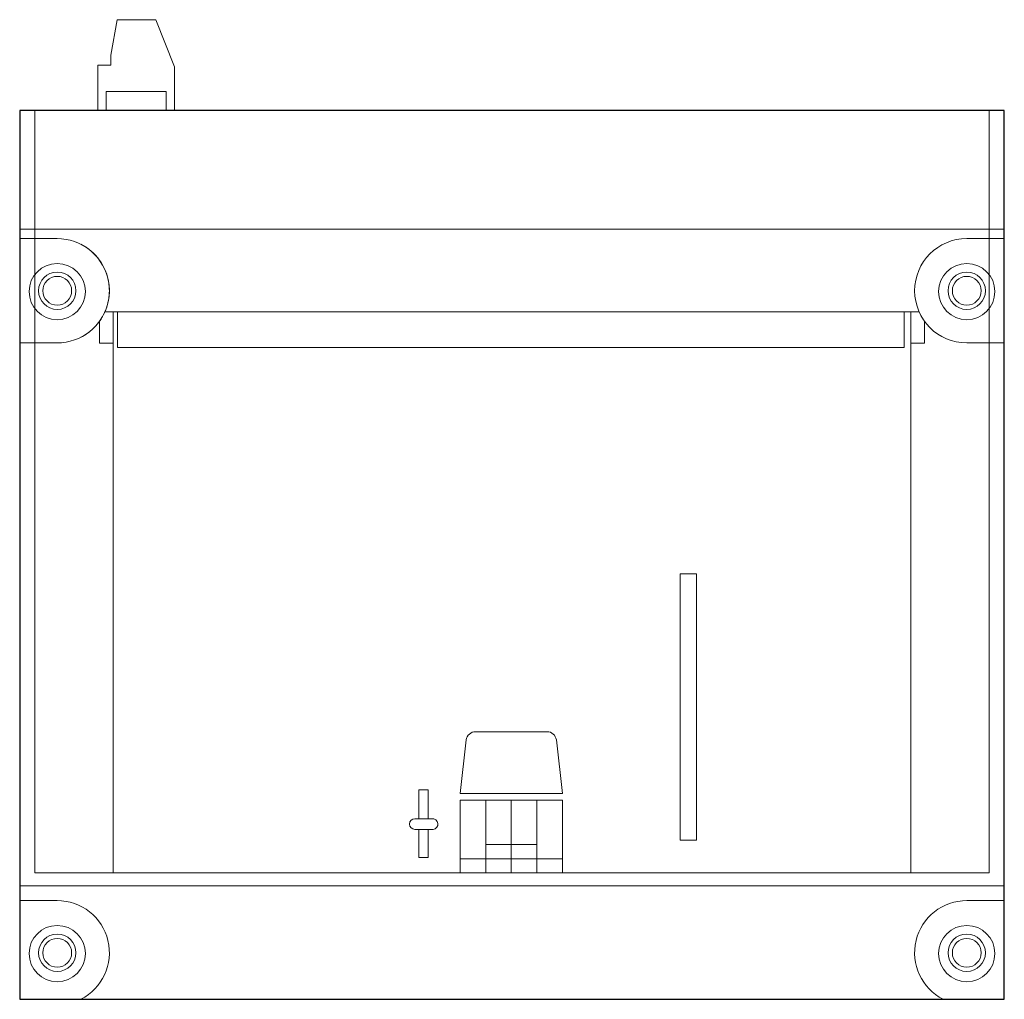
# Model space of a CAD drawing. Extents: x 0 to 210, y 0 to 209.
import ezdxf

# ---------------------------------------------------------------- set-up
doc = ezdxf.new("R2010")
doc.units = 0
for name, color, linetype, lineweight in [('schrack-details', 4, 'Continuous', 5), ('schrack-others', 2, 'Continuous', 13), ('schrack-outline', 1, 'Continuous', 25)]:
    doc.layers.add(name, color=color, linetype=linetype, lineweight=lineweight)
doc.layers.add('schrack-symbol', color=7, linetype='Continuous')
doc.layers.add('schrack-terminal', color=7, linetype='Continuous')
doc.styles.add('styl', font='simplex_.ttf')

# ---------------------------------------------------------------- blocks, each defined once
blk = doc.blocks.new('c_mc4_remote_operator_v')
at = {"layer": 'schrack-details'}
for p, q in [((19.41, 201.46), (20.77, 209)), ((20.77, 209), (29.03, 209)), ((29.03, 209), (33.05, 198.91)), ((19.41, 199.3), (19.41, 201.46)), ((16.64, 199.3), (19.41, 199.3)), ((16.64, 199.3), (16.64, 189.6)), ((33.05, 198.91), (33.05, 189.6)), ((18.44, 193.69), (18.44, 193.69)), ((18.44, 193.69), (18.44, 189.6)), ((18.44, 189.6), (18.44, 193.69)), ((18.44, 193.69), (31.26, 193.69)), ((31.26, 193.69), (31.26, 193.69)), ((31.26, 193.69), (31.26, 189.6)), ((31.26, 189.6), (31.26, 193.69)), ((18.44, 189.6), (18.44, 189.6)), ((31.26, 189.6), (31.26, 189.6))]:
    blk.add_line(p, q, dxfattribs=at)
for centre, radius in [((8.01, 150.99), 6), ((201.99, 150.99), 6), ((8.01, 151.17), 3.98), ((8.01, 151.17), 3.07), ((201.99, 151.17), 3.98), ((201.99, 151.17), 3.07), ((8.01, 9.76), 6), ((201.99, 9.76), 6), ((8.01, 9.93), 3.98), ((8.01, 9.93), 3.07), ((201.99, 9.93), 3.98), ((201.99, 9.93), 3.07)]:
    blk.add_circle(centre, radius, dxfattribs=at)
at = {"layer": 'schrack-others'}
for p, q in [((3.24, 26.98), (3.24, 189.6)), ((206.76, 26.98), (206.76, 189.6)), ((0, 164.33), (210, 164.33)), ((7.99, 162.3), (0, 162.3)), ((202.01, 162.3), (210, 162.3)), ((20.86, 146.7), (18.19, 146.7)), ((19.95, 146.7), (19.95, 26.98)), ((20.86, 146.7), (188.65, 146.7)), ((20.86, 139.08), (20.86, 146.7)), ((188.65, 146.7), (188.65, 139.08)), ((188.65, 146.7), (191.81, 146.7)), ((190.05, 146.7), (190.05, 26.98)), ((16.99, 140.02), (16.99, 144.62)), ((19.95, 144.62), (19.95, 140.02)), ((193.01, 140.02), (193.01, 144.62)), ((7.99, 140.03), (0, 140.03)), ((19.95, 140.02), (16.99, 140.02)), ((188.65, 139.08), (20.86, 139.08)), ((190.05, 140.02), (193.01, 140.02)), ((202.01, 140.03), (210, 140.03)), ((140.85, 90.74), (144.32, 90.74)), ((140.85, 33.97), (140.85, 90.74)), ((144.32, 90.74), (144.32, 33.97)), ((104.85, 57.1), (97.23, 57.1)), ((104.85, 57.1), (112.47, 57.1)), ((93.92, 43.92), (95.25, 55.33)), ((115.79, 43.92), (114.46, 55.33)), ((85.14, 38.54), (85.14, 44.7)), ((85.14, 44.7), (87.14, 44.7)), ((87.14, 44.7), (87.14, 38.54)), ((93.92, 43.92), (115.79, 43.92)), ((104.85, 42.5), (93.92, 42.5)), ((93.92, 42.5), (93.92, 26.98)), ((99.39, 42.5), (99.39, 26.98)), ((104.85, 42.5), (115.79, 42.5)), ((104.85, 26.98), (104.85, 42.5)), ((104.85, 26.98), (104.85, 42.5)), ((110.32, 42.5), (110.32, 26.98)), ((115.79, 42.5), (115.79, 26.98)), ((88.22, 38.54), (84.29, 38.54)), ((84.29, 36.25), (88.22, 36.25)), ((85.14, 30.27), (85.14, 36.25)), ((87.14, 36.25), (87.14, 30.27)), ((144.32, 33.97), (140.85, 33.97)), ((99.39, 33.03), (110.32, 33.03)), ((87.14, 30.27), (85.14, 30.27)), ((93.92, 29.95), (115.79, 29.95)), ((3.24, 26.98), (206.76, 26.98)), ((93.92, 26.98), (104.85, 26.98)), ((115.79, 26.98), (104.85, 26.98)), ((0, 24.2), (210, 24.2)), ((7.99, 21.07), (0, 21.07)), ((202.01, 21.07), (210, 21.07))]:
    blk.add_line(p, q, dxfattribs=at)
for centre, radius, start, end in [((7.99, 151.17), 11.13, 296.8857, 90), ((202.01, 151.17), 11.13, 90, 270), ((7.99, 151.17), 11.13, 270, 63.1143), ((97.23, 55.1), 2, 90, 173.3514), ((112.47, 55.1), 2, 6.6486, 90), ((84.29, 37.4), 1.14, 90, 270), ((88.06, 37.38), 1.14, 278.0133, 98.0133), ((7.99, 9.93), 11.13, 296.8857, 90), ((202.01, 9.93), 11.13, 90, 243.1143)]:
    blk.add_arc(centre, radius, start, end, dxfattribs=at)
at = {"layer": 'schrack-outline'}
for p, q in [((210, 189.6), (0, 189.6)), ((0, 189.6), (0, 0)), ((210, 0), (210, 189.6)), ((0, 0), (210, 0))]:
    blk.add_line(p, q, dxfattribs=at)
at = {"layer": 'schrack-symbol', "style": 'styl'}
blk.add_attdef('SYMBOL', (105, 189.6), '', height=5, rotation=90, dxfattribs=at)
at = {"layer": 'schrack-terminal', "style": 'styl'}
for tag in ['TERMINAL2', 'TERMINAL']:
    blk.add_attdef(tag, (-0.02, -11.44), '', height=1.7, dxfattribs=at)

msp = doc.modelspace()

# ---------------------------------------------------------------- block references
msp.add_blockref('c_mc4_remote_operator_v', (0, 0))

doc.saveas('drawing.dxf')
